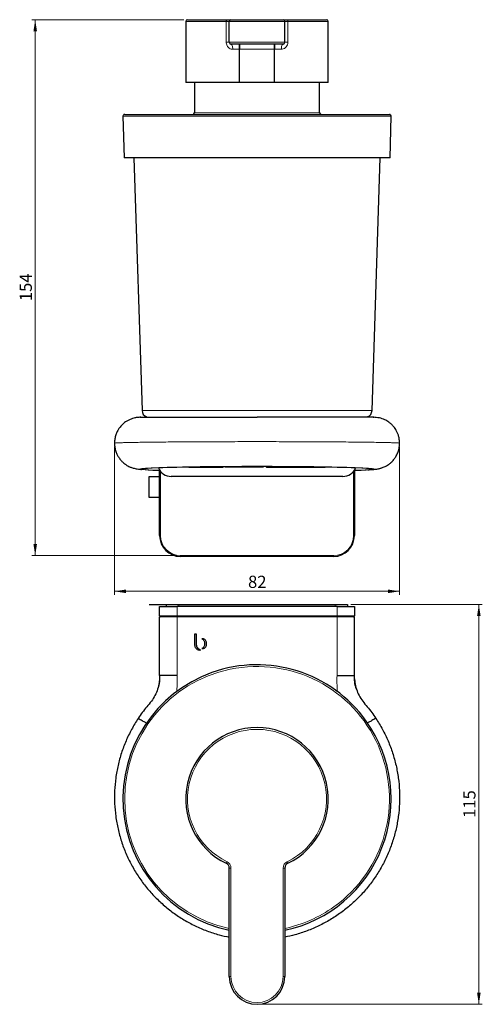
# Model space of a CAD drawing. Units: millimetres. Extents: x 58 to 372, y 6 to 289.
# Drawn here: x 58 to 191, y 6 to 289 of the extents above; entities that cross this region are included whole.
import ezdxf

# ---------------------------------------------------------------- set-up
doc = ezdxf.new("R2010")
doc.units = ezdxf.units.MM
doc.linetypes.add('SLD-Durchgehend', pattern=[0])
doc.styles.add('SLDTEXTSTYLE0', font='GOTHIC.TTF', dxfattribs={"width": 0.913})
doc.dimstyles.new('SLDDIMSTYLE0', dxfattribs={"dimtxt": 3.5, "dimasz": 3.302, "dimexe": 0, "dimexo": 0.0625, "dimgap": 0.875, "dimtad": 1, "dimdec": 0, "dimrnd": 1e-09, "dimzin": 12, "dimdsep": 46, "dimtxsty": 'SLDTEXTSTYLE0', "dimsah": 1, "dimcen": 0.09, "dimadec": 0, "dimazin": 3, "dimtfac": 1, "dimtdec": 0, "dimtofl": 0, "dimtmove": 0, "dimatfit": 3, "dimfxl": 1, "dimfrac": 2, "dimtolj": 1, "dimtzin": 12, "dimarcsym": 0})
doc.dimstyles.new('SLDDIMSTYLE1', dxfattribs={"dimtxt": 3.5, "dimasz": 3.302, "dimexe": 0, "dimexo": 0.0625, "dimgap": 0.875, "dimtad": 1, "dimrnd": 1e-09, "dimzin": 12, "dimdsep": 46, "dimtxsty": 'SLDTEXTSTYLE0', "dimsah": 1, "dimcen": 0.09, "dimadec": 0, "dimazin": 3, "dimtfac": 1, "dimtofl": 0, "dimtmove": 0, "dimatfit": 3, "dimfxl": 1, "dimfrac": 2, "dimtolj": 1, "dimtzin": 12, "dimarcsym": 0})

# ---------------------------------------------------------------- blocks, each defined once
blk = doc.blocks.new('_D')
at = {"color": 7, "linetype": 'SLD-Durchgehend', "lineweight": 0}
for p, q in [((104.89, 289.2), (61.11, 289.2)), ((62.11, 289.2), (62.11, 135.21)), ((102.89, 135.21), (61.11, 135.21))]:
    blk.add_line(p, q, dxfattribs=at)
at = {"color": 7, "linetype": 'SLD-Durchgehend', "lineweight": 18}
for points in [[(62.11, 289.2), (61.6, 285.9), (62.61, 285.9)], [(62.11, 135.21), (62.61, 138.52), (61.6, 138.52)]]:
    blk.add_solid(points, dxfattribs=at)
at = {"color": 7, "linetype": 'SLD-Durchgehend', "lineweight": 18, "insert": (57.64, 208.33), "char_height": 3.5, "attachment_point": 1, "rotation": 90, "style": 'SLDTEXTSTYLE0'}
blk.add_mtext('154', dxfattribs=at)
blk = doc.blocks.new('_D_1')
at = {"color": 7, "linetype": 'SLD-Durchgehend', "lineweight": 0}
for p, q in [((84.89, 166.52), (84.89, 123.96)), ((166.89, 166.52), (166.89, 123.96)), ((84.89, 124.96), (166.89, 124.96))]:
    blk.add_line(p, q, dxfattribs=at)
at = {"color": 7, "linetype": 'SLD-Durchgehend', "lineweight": 18}
for points in [[(84.89, 124.96), (88.2, 124.46), (88.2, 125.47)], [(166.89, 124.96), (163.59, 125.47), (163.59, 124.46)]]:
    blk.add_solid(points, dxfattribs=at)
at = {"color": 7, "linetype": 'SLD-Durchgehend', "lineweight": 18, "insert": (123.31, 129.44), "char_height": 3.5, "attachment_point": 1, "style": 'SLDTEXTSTYLE0'}
blk.add_mtext('82', dxfattribs=at)
blk = doc.blocks.new('_D_4')
at = {"color": 7, "linetype": 'SLD-Durchgehend', "lineweight": 0}
for p, q in [((152.89, 121.18), (190.68, 121.18)), ((189.68, 121.18), (189.68, 6.3)), ((126.89, 6.3), (190.68, 6.3))]:
    blk.add_line(p, q, dxfattribs=at)
at = {"color": 7, "linetype": 'SLD-Durchgehend', "lineweight": 18}
for points in [[(189.68, 121.18), (189.17, 117.88), (190.19, 117.88)], [(189.68, 6.3), (190.19, 9.61), (189.17, 9.61)]]:
    blk.add_solid(points, dxfattribs=at)
at = {"color": 7, "linetype": 'SLD-Durchgehend', "lineweight": 18, "insert": (185.21, 59.86), "char_height": 3.5, "attachment_point": 1, "rotation": 90, "style": 'SLDTEXTSTYLE0'}
blk.add_mtext('115', dxfattribs=at)

msp = doc.modelspace()

# ---------------------------------------------------------------- linework, layer by layer
at = {"color": 7, "linetype": 'SLD-Durchgehend', "lineweight": 25}
for p, q in [((105.393, 288.7), (105.393, 271.2)), ((105.893, 289.2), (117.257, 289.2)), ((117.257, 289.2), (118.393, 289.2)), ((117.893, 282.7), (117.893, 288.7)), ((118.393, 289.2), (133.393, 289.2)), ((133.393, 289.2), (134.53, 289.2)), ((133.893, 282.7), (133.893, 288.7)), ((134.53, 289.2), (145.893, 289.2)), ((146.393, 271.2), (146.393, 288.7)), ((133.393, 282.2), (118.393, 282.2)), ((120.893, 271.2), (120.893, 280.7)), ((130.893, 271.2), (130.893, 280.7)), ((120.893, 271.2), (105.393, 271.2)), ((107.893, 271.2), (107.893, 262.464)), ((130.893, 271.2), (120.893, 271.2)), ((146.393, 271.2), (130.893, 271.2)), ((143.893, 262.464), (143.893, 271.2)), ((87.33, 261.451), (87.643, 249.464)), ((87.829, 261.964), (147.987, 261.964)), ((147.987, 261.964), (163.957, 261.964)), ((164.143, 249.464), (164.457, 261.451)), ((148.095, 249.464), (87.643, 249.464)), ((90.483, 249.464), (92.831, 176.9)), ((164.143, 249.464), (148.095, 249.464)), ((158.956, 176.9), (161.304, 249.464)), ((97.893, 140.964), (97.893, 159.711)), ((106.31, 160.649), (115.848, 160.649)), ((115.848, 160.756), (115.848, 160.649)), ((115.848, 160.649), (116.109, 160.649)), ((116.728, 160.649), (116.696, 160.761)), ((127.642, 160.649), (116.728, 160.649)), ((127.65, 160.789), (127.642, 160.649)), ((128.576, 160.649), (128.626, 160.649)), ((128.626, 160.787), (128.626, 160.649)), ((128.626, 160.649), (145.477, 160.649)), ((153.893, 159.712), (153.893, 140.964)), ((94.893, 151.964), (94.893, 157.964)), ((94.893, 157.964), (97.893, 157.964)), ((150.552, 157.964), (101.235, 157.964)), ((97.893, 151.964), (94.893, 151.964)), ((147.893, 134.964), (103.893, 134.964)), ((94.893, 121.181), (94.893, 121.131)), ((94.893, 121.181), (99.893, 121.181)), ((94.893, 121.131), (99.893, 121.131)), ((97.893, 117.881), (97.893, 120.631)), ((97.893, 120.631), (102.893, 120.631)), ((99.893, 120.631), (99.893, 121.181)), ((99.893, 121.181), (103.393, 121.181)), ((148.893, 120.631), (102.893, 120.631)), ((103.393, 121.181), (148.393, 121.181)), ((148.393, 121.181), (151.893, 121.181)), ((148.893, 120.631), (153.893, 120.631)), ((151.893, 121.181), (151.893, 120.631)), ((153.893, 120.631), (153.893, 117.881)), ((97.893, 100.749), (97.893, 117.631)), ((102.893, 117.631), (97.893, 117.631)), ((148.893, 117.631), (102.893, 117.631)), ((153.893, 117.631), (148.893, 117.631)), ((153.893, 100.749), (153.893, 117.631)), ((108.46, 112.631), (107.893, 112.631)), ((107.893, 112.631), (107.893, 109.912)), ((108.46, 109.867), (108.46, 112.631)), ((107.893, 109.912), (107.894, 109.912)), ((108.461, 109.867), (108.46, 109.867)), ((97.893, 100.749), (97.893, 100.738)), ((153.893, 100.749), (153.893, 100.738)), ((117.893, 14.303), (117.893, 45.46)), ((133.893, 45.46), (133.893, 14.303))]:
    msp.add_line(p, q, dxfattribs=at)
at = {"color": 8, "linetype": 'SLD-Durchgehend', "lineweight": 18}
for p, q in [((117.041, 288.7), (105.393, 288.7)), ((117.041, 282.7), (117.041, 288.7)), ((117.893, 288.7), (117.041, 288.7)), ((133.893, 288.7), (117.893, 288.7)), ((134.746, 288.7), (133.893, 288.7)), ((134.746, 288.7), (134.746, 282.7)), ((146.393, 288.7), (134.746, 288.7)), ((117.041, 282.7), (117.893, 282.7)), ((117.893, 282.7), (133.893, 282.7)), ((120.893, 280.7), (118.905, 280.7)), ((130.893, 280.7), (120.893, 280.7)), ((132.882, 280.7), (130.893, 280.7)), ((133.893, 282.7), (134.746, 282.7)), ((148.277, 261.451), (87.33, 261.451)), ((107.893, 262.464), (136.341, 262.464)), ((136.341, 262.464), (143.893, 262.464)), ((164.457, 261.451), (148.277, 261.451)), ((92.831, 176.9), (104.338, 176.9)), ((104.338, 176.9), (158.956, 176.9)), ((98.143, 159.426), (98.143, 140.964)), ((153.643, 140.964), (153.643, 159.426)), ((97.893, 140.964), (98.143, 140.964)), ((153.643, 140.964), (153.893, 140.964)), ((103.893, 135.214), (103.893, 134.964)), ((103.893, 135.214), (147.893, 135.214)), ((147.893, 135.214), (147.893, 134.964)), ((102.893, 120.631), (102.893, 117.881)), ((103.393, 121.181), (103.393, 120.631)), ((148.393, 120.631), (148.393, 121.181)), ((148.893, 117.881), (148.893, 120.631)), ((97.893, 117.881), (102.893, 117.881)), ((102.893, 117.881), (148.893, 117.881)), ((102.893, 117.881), (102.893, 117.631)), ((102.893, 117.631), (102.893, 100.802)), ((148.893, 117.881), (153.893, 117.881)), ((148.893, 117.881), (148.893, 117.631)), ((148.893, 117.631), (148.893, 100.802)), ((117.257, 47.264), (117.041, 46.813)), ((118.393, 45.46), (117.893, 45.46)), ((118.393, 45.46), (118.393, 14.303)), ((133.393, 14.303), (133.393, 45.46)), ((133.893, 45.46), (133.393, 45.46)), ((134.746, 46.813), (134.53, 47.264)), ((118.393, 14.303), (117.893, 14.303)), ((133.893, 14.303), (133.393, 14.303))]:
    msp.add_line(p, q, dxfattribs=at)
at = {"color": 8, "linetype": 'SLD-Durchgehend', "lineweight": 18, "flags": 128}
for points in [[(117.257, 289.2), (117.215, 289.19), (117.174, 289.162), (117.137, 289.115), (117.104, 289.053), (117.078, 288.977), (117.058, 288.891), (117.045, 288.797), (117.041, 288.7)], [(134.746, 288.7), (134.742, 288.797), (134.729, 288.891), (134.709, 288.977), (134.682, 289.053), (134.65, 289.115), (134.612, 289.162), (134.572, 289.19), (134.53, 289.2)], [(118.905, 280.7), (118.895, 280.992), (118.866, 281.274), (118.819, 281.533), (118.755, 281.76), (118.677, 281.947), (118.589, 282.086), (118.493, 282.171), (118.393, 282.2)], [(133.393, 282.2), (133.294, 282.171), (133.198, 282.086), (133.109, 281.947), (133.032, 281.76), (132.968, 281.533), (132.921, 281.274), (132.892, 280.992), (132.882, 280.7)]]:
    msp.add_lwpolyline(points, dxfattribs=at)
at = {"color": 7, "linetype": 'SLD-Durchgehend', "lineweight": 25}
for centre, radius, start, end in [((105.893, 288.7), 0.5, 90, 180), ((118.393, 288.7), 0.5, 90, 180), ((133.393, 288.7), 0.5, 0, 90), ((145.893, 288.7), 0.5, 0, 90), ((118.393, 282.7), 0.5, 180, 270), ((133.393, 282.7), 0.5, 270, 0), ((87.829, 261.464), 0.5, 90, 181.5), ((107.393, 262.464), 0.5, 270, 0), ((144.393, 262.464), 0.5, 180, 270), ((163.957, 261.464), 0.5, 358.5, 90), ((94.83, 176.964), 2, 181.85304, 248.48151), ((156.957, 176.964), 2, 291.51849, 358.14696), ((94.693, 171.149), 4, 98.58727, 107.4576), ((157.093, 171.149), 4, 72.5424, 81.41273), ((101.235, 161.964), 4, 202.51889, 270), ((150.552, 161.964), 4, 270, 337.48111), ((103.893, 140.964), 6, 180, 270), ((147.893, 140.964), 6, 270, 0), ((98.143, 117.881), 0.25, 180, 270), ((153.643, 117.881), 0.25, 270, 0), ((125.893, 65.303), 38.564, 35.48077, 258.02722), ((125.893, 65.303), 20.5, 295.583, 244.417), ((125.893, 65.303), 38.564, 281.97278, 35.48077), ((116.393, 45.46), 1.5, 0, 64.417), ((135.393, 45.46), 1.5, 115.583, 180), ((125.893, 14.303), 8, 180, 0)]:
    msp.add_arc(centre, radius, start, end, dxfattribs=at)
at = {"color": 8, "linetype": 'SLD-Durchgehend', "lineweight": 18}
for centre, radius, start, end in [((103.893, 140.964), 5.75, 180, 270), ((147.893, 140.964), 5.75, 270, 0), ((125.893, 65.303), 38.064, 305.48077, 257.86757), ((125.893, 65.303), 20, 295.583, 244.417), ((116.393, 45.46), 2, 0, 64.417), ((135.393, 45.46), 2, 115.583, 180), ((125.893, 65.303), 38.064, 282.13243, 305.48077), ((125.893, 14.303), 7.5, 180, 0)]:
    msp.add_arc(centre, radius, start, end, dxfattribs=at)
at = {"color": 7, "linetype": 'SLD-Durchgehend', "lineweight": 25}
for start_param, end_param in [(1.5707963, 3.6753422), (5.7494358, 7.8539816)]:
    msp.add_ellipse((125.893, 160.091), major_axis=(32.5, 0), ratio=0.0215079, start_param=start_param, end_param=end_param, dxfattribs=at)
at = {"color": 8, "linetype": 'SLD-Durchgehend', "lineweight": 18}
for points, knots in [([(117.041, 282.7), (117.042, 282.659), (117.046, 282.415), (117.138, 281.973), (117.424, 281.432), (117.866, 280.998), (118.386, 280.741), (118.752, 280.712), (118.905, 280.7)], [0, 0, 0, 0, 0.0389419, 0.2325461, 0.4253647, 0.6280738, 0.8444286, 1, 1, 1, 1]), ([(132.882, 280.7), (133.069, 280.718), (133.482, 280.757), (134.054, 281.091), (134.502, 281.629), (134.719, 282.207), (134.739, 282.57), (134.746, 282.7)], [0, 0, 0, 0, 0.19011667, 0.41966089, 0.65328989, 0.87623384, 1, 1, 1, 1]), ([(84.935, 167.523), (84.927, 167.53), (84.902, 167.549), (85.219, 167.582), (85.864, 167.621), (86.847, 167.659), (88.14, 167.697), (89.741, 167.732), (91.631, 167.766), (93.797, 167.798), (96.222, 167.828), (98.886, 167.856), (101.765, 167.88), (104.84, 167.902), (108.085, 167.921), (111.471, 167.936), (114.974, 167.949), (118.565, 167.957), (122.214, 167.963), (124.667, 167.964), (125.893, 167.964)], [0, 0, 0, 0, 0.028218, 0.0854403, 0.1426536, 0.1998561, 0.2570492, 0.3142352, 0.3714129, 0.4285813, 0.4857438, 0.542901, 0.6000508, 0.6571951, 0.7143368, 0.7714745, 0.8286075, 0.8857393, 0.9428708, 1, 1, 1, 1]), ([(166.852, 167.523), (166.86, 167.53), (166.885, 167.549), (166.568, 167.582), (165.923, 167.621), (164.94, 167.659), (163.646, 167.697), (162.046, 167.732), (160.156, 167.766), (157.99, 167.798), (155.565, 167.828), (152.901, 167.856), (150.021, 167.88), (146.946, 167.902), (143.702, 167.921), (140.316, 167.936), (136.813, 167.949), (133.222, 167.957), (129.572, 167.963), (127.12, 167.964), (125.893, 167.964)], [0, 0, 0, 0, 0.0282194, 0.0854416, 0.1426548, 0.1998572, 0.2570503, 0.3142362, 0.3714138, 0.4285821, 0.4857445, 0.5429016, 0.6000514, 0.6571956, 0.7143372, 0.7714748, 0.8286077, 0.8857395, 0.9428708, 1, 1, 1, 1]), ([(98.03, 159.69), (97.594, 159.704), (96.599, 159.737), (95.33, 159.791), (94.184, 159.852), (93.305, 159.915), (92.695, 159.979), (92.358, 160.044), (92.297, 160.11), (92.514, 160.175), (93.006, 160.24), (93.767, 160.303), (94.795, 160.365), (96.08, 160.425), (97.61, 160.482), (99.37, 160.535), (101.353, 160.585), (103.538, 160.631), (105.902, 160.672), (108.435, 160.709), (111.114, 160.74), (113.913, 160.766), (116.809, 160.787), (119.787, 160.802), (122.825, 160.811), (124.871, 160.812), (125.893, 160.813)], [0, 0, 0, 0, 0.0328579, 0.074844, 0.1167256, 0.1589451, 0.2009822, 0.24286, 0.2849665, 0.3270128, 0.3690679, 0.4109709, 0.4529983, 0.4952282, 0.5371029, 0.5790904, 0.6212198, 0.6632379, 0.705232, 0.7471251, 0.7893194, 0.831431, 0.8732533, 0.91537, 0.9577153, 1, 1, 1, 1]), ([(153.751, 159.69), (154.19, 159.704), (155.185, 159.737), (156.456, 159.791), (157.601, 159.852), (158.481, 159.915), (159.092, 159.979), (159.428, 160.044), (159.49, 160.11), (159.274, 160.175), (158.781, 160.24), (158.02, 160.303), (156.993, 160.365), (155.708, 160.425), (154.178, 160.482), (152.418, 160.535), (150.435, 160.585), (148.25, 160.631), (145.886, 160.672), (143.353, 160.709), (140.674, 160.74), (137.874, 160.766), (134.978, 160.787), (132.001, 160.802), (128.962, 160.811), (126.916, 160.812), (125.893, 160.813)], [0, 0, 0, 0, 0.0330829, 0.0749358, 0.1168157, 0.1590309, 0.2010627, 0.2429344, 0.2850251, 0.327067, 0.3691294, 0.4110245, 0.453047, 0.4952748, 0.5371488, 0.5791298, 0.6212466, 0.6632709, 0.7052639, 0.7471486, 0.7893417, 0.8314519, 0.8732725, 0.9153764, 0.9577154, 1, 1, 1, 1]), ([(102.81, 96.128), (102.843, 96.732), (102.929, 98.289), (102.907, 99.848), (102.893, 100.802)], [0, 0, 0, 0, 0.3880572, 1, 1, 1, 1]), ([(148.979, 96.101), (148.945, 96.709), (148.857, 98.275), (148.88, 99.843), (148.893, 100.802)], [0, 0, 0, 0, 0.3884178, 1, 1, 1, 1])]:
    msp.add_open_spline(points, degree=3, knots=knots, dxfattribs=at)
at = {"color": 7, "linetype": 'SLD-Durchgehend', "lineweight": 25}
for points, knots in [([(120.893, 280.7), (120.893, 280.865), (120.893, 281.194), (120.893, 281.635), (120.893, 281.975), (120.893, 282.169), (120.893, 282.191), (120.893, 282.2)], [0, 0, 0, 0, 0.20699076, 0.4138801, 0.62363404, 0.83933596, 1, 1, 1, 1]), ([(120.893, 282.2), (120.893, 282.182), (120.893, 282.148), (120.893, 281.877), (120.893, 281.482), (120.893, 281.062), (120.893, 280.796), (120.893, 280.7)], [0, 0, 0, 0, 0.2223598, 0.4447974, 0.6647131, 0.8786634, 1, 1, 1, 1]), ([(130.893, 282.2), (130.893, 282.182), (130.893, 282.148), (130.893, 281.877), (130.893, 281.482), (130.893, 281.062), (130.893, 280.796), (130.893, 280.7)], [0, 0, 0, 0, 0.2223598, 0.4447974, 0.6647131, 0.8786634, 1, 1, 1, 1]), ([(130.893, 280.7), (130.893, 280.865), (130.893, 281.194), (130.893, 281.635), (130.893, 281.975), (130.893, 282.169), (130.893, 282.191), (130.893, 282.2)], [0, 0, 0, 0, 0.2069908, 0.4138801, 0.623634, 0.839336, 1, 1, 1, 1]), ([(92.464, 174.964), (92.116, 174.953), (91.464, 174.931), (90.526, 174.752), (89.781, 174.52), (89.227, 174.288), (88.694, 174.022), (88.123, 173.673), (87.475, 173.176), (86.817, 172.548), (86.204, 171.78), (85.674, 170.89), (85.26, 169.91), (84.956, 168.769), (84.915, 167.95), (84.894, 167.523)], [0, 0, 0, 0, 0.1082942, 0.2026127, 0.2801972, 0.3260337, 0.3608063, 0.4262284, 0.4846404, 0.5566084, 0.6434904, 0.7191374, 0.8039868, 0.8978475, 1, 1, 1, 1]), ([(92.483, 174.964), (92.455, 174.964), (92.307, 174.964), (92.311, 174.964), (92.509, 174.964), (93.006, 174.964), (93.766, 174.964), (94.794, 174.964), (96.079, 174.964), (97.608, 174.964), (99.369, 174.964), (101.352, 174.964), (103.537, 174.964), (105.901, 174.964), (108.434, 174.964), (111.113, 174.964), (113.913, 174.964), (116.809, 174.964), (119.786, 174.964), (122.825, 174.964), (124.871, 174.964), (125.893, 174.964)], [0, 0, 0, 0, 0.0128059, 0.0676911, 0.1225126, 0.1773609, 0.2319911, 0.2867874, 0.3418513, 0.3964539, 0.451196, 0.5061153, 0.560914, 0.6156717, 0.6702882, 0.725307, 0.7802176, 0.8347507, 0.889653, 0.9448619, 1, 1, 1, 1]), ([(159.296, 174.964), (159.327, 174.964), (159.478, 174.964), (159.476, 174.964), (159.277, 174.964), (158.78, 174.964), (158.02, 174.964), (156.992, 174.964), (155.707, 174.964), (154.177, 174.964), (152.417, 174.964), (150.434, 174.964), (148.249, 174.964), (145.885, 174.964), (143.352, 174.964), (140.673, 174.964), (137.874, 174.964), (134.977, 174.964), (132, 174.964), (128.962, 174.964), (126.916, 174.964), (125.893, 174.964)], [0, 0, 0, 0, 0.0139916, 0.0688261, 0.1235821, 0.1783497, 0.2329192, 0.2876506, 0.3426458, 0.3971784, 0.4518578, 0.5067221, 0.5614414, 0.6161295, 0.6706861, 0.7256348, 0.7804759, 0.8349404, 0.889788, 0.9449335, 1, 1, 1, 1]), ([(166.893, 167.523), (166.878, 167.886), (166.848, 168.582), (166.628, 169.558), (166.328, 170.41), (165.882, 171.318), (165.295, 172.177), (164.674, 172.84), (164.185, 173.271), (163.558, 173.755), (162.521, 174.349), (161.001, 174.868), (159.905, 174.931), (159.322, 174.964)], [0, 0, 0, 0, 0.0878104, 0.1682774, 0.2409702, 0.3057901, 0.4124278, 0.4909589, 0.5254207, 0.569361, 0.6855232, 0.8326122, 1, 1, 1, 1]), ([(84.894, 167.523), (84.915, 167.096), (84.955, 166.281), (85.255, 165.154), (85.655, 164.196), (86.155, 163.341), (86.717, 162.614), (87.302, 162.023), (87.884, 161.54), (88.444, 161.161), (89.012, 160.849), (89.468, 160.642), (89.865, 160.491), (90.318, 160.353), (90.84, 160.231), (91.487, 160.12), (92.103, 160.039), (92.558, 159.999), (92.705, 159.986)], [0, 0, 0, 0, 0.0718199, 0.1369799, 0.1950443, 0.2459645, 0.3031176, 0.3488486, 0.3853537, 0.4298689, 0.4648778, 0.5011243, 0.5532061, 0.6228862, 0.7106297, 0.8165235, 0.9404712, 1, 1, 1, 1]), ([(157.711, 159.863), (157.855, 159.871), (158.363, 159.899), (159.049, 159.953), (159.776, 160.024), (160.334, 160.097), (160.778, 160.173), (161.153, 160.255), (161.49, 160.345), (161.926, 160.485), (162.477, 160.703), (163.094, 161.014), (163.759, 161.434), (164.476, 162.001), (165.193, 162.747), (165.851, 163.671), (166.393, 164.748), (166.807, 166.056), (166.863, 167.018), (166.893, 167.523)], [0, 0, 0, 0, 0.0463516, 0.1635578, 0.2652066, 0.3511762, 0.4213829, 0.4758885, 0.5150048, 0.5453638, 0.5783356, 0.617112, 0.6511212, 0.6954563, 0.7515444, 0.8021656, 0.8605378, 0.9266702, 1, 1, 1, 1]), ([(116.109, 160.649), (116.115, 160.649), (116.136, 160.652), (116.168, 160.68), (116.189, 160.736), (116.196, 160.758)], [0, 0, 0, 0, 0.1765338, 0.69149621, 1, 1, 1, 1]), ([(128.558, 160.786), (128.559, 160.764), (128.563, 160.703), (128.569, 160.658), (128.574, 160.651), (128.576, 160.649)], [0, 0, 0, 0, 0.247356, 0.7005743, 1, 1, 1, 1]), ([(110.293, 111.311), (110.249, 111.31), (110.173, 111.308), (110.097, 111.294), (110.064, 111.287)], [0, 0, 0, 0, 0.5658848, 1, 1, 1, 1]), ([(110.064, 111.287), (110.173, 111.233), (110.396, 111.121), (110.641, 110.804), (110.797, 110.397), (110.844, 109.924), (110.798, 109.451), (110.642, 109.043), (110.397, 108.727), (110.174, 108.615), (110.066, 108.561)], [0, 0, 0, 0, 0.10879808, 0.22339615, 0.35151588, 0.49986834, 0.64896847, 0.77713858, 0.89146121, 1, 1, 1, 1]), ([(111.395, 109.925), (111.386, 110.077), (111.37, 110.361), (111.233, 110.744), (111.009, 111.052), (110.686, 111.271), (110.425, 111.298), (110.293, 111.311)], [0, 0, 0, 0, 0.2308749, 0.4298844, 0.6066921, 0.8014137, 1, 1, 1, 1]), ([(107.894, 109.912), (107.906, 109.707), (107.93, 109.326), (108.134, 108.815), (108.463, 108.412), (108.927, 108.133), (109.293, 108.1), (109.479, 108.083)], [0, 0, 0, 0, 0.2261029, 0.4210793, 0.5969628, 0.7954084, 1, 1, 1, 1]), ([(109.674, 108.09), (109.489, 108.159), (109.113, 108.299), (108.729, 108.75), (108.505, 109.288), (108.476, 109.665), (108.461, 109.867)], [0, 0, 0, 0, 0.2522255, 0.5125827, 0.7396259, 1, 1, 1, 1]), ([(109.479, 108.083), (109.516, 108.083), (109.58, 108.084), (109.645, 108.088), (109.674, 108.09)], [0, 0, 0, 0, 0.5596779, 1, 1, 1, 1]), ([(110.066, 108.561), (110.107, 108.554), (110.182, 108.54), (110.259, 108.538), (110.293, 108.538)], [0, 0, 0, 0, 0.55383666, 1, 1, 1, 1]), ([(110.293, 108.538), (110.46, 108.559), (110.796, 108.603), (111.162, 108.958), (111.362, 109.417), (111.383, 109.746), (111.395, 109.925)], [0, 0, 0, 0, 0.25071, 0.5031045, 0.7298055, 1, 1, 1, 1]), ([(97.831, 99.837), (97.814, 99.474), (97.767, 98.459), (97.345, 96.833), (96.597, 95.02), (95.53, 93.317), (94.162, 91.801), (92.89, 90.157), (92.107, 89.014), (91.715, 88.442)], [0, 0, 0, 0, 0.08255815, 0.23080726, 0.37883079, 0.52755767, 0.68494438, 0.84244494, 1, 1, 1, 1]), ([(97.893, 100.738), (97.884, 100.262), (97.87, 99.572), (97.773, 98.696), (97.681, 98.134), (97.575, 97.683), (97.433, 97.221), (97.349, 96.977), (97.291, 96.811)], [0, 0, 0, 0, 0.2952369, 0.4275416, 0.5457041, 0.6547269, 0.764811, 1, 1, 1, 1]), ([(102.893, 100.802), (102.58, 100.802), (101.943, 100.802), (101.009, 100.799), (100.123, 100.794), (99.356, 100.787), (98.719, 100.779), (98.323, 100.771), (98.079, 100.764), (97.928, 100.757), (97.905, 100.752), (97.893, 100.749)], [0, 0, 0, 0, 0.1198528, 0.2431187, 0.3697973, 0.4998881, 0.6187484, 0.7498377, 0.8149105, 0.8983037, 1, 1, 1, 1]), ([(148.893, 100.802), (149.207, 100.802), (149.844, 100.802), (150.777, 100.799), (151.664, 100.794), (152.431, 100.787), (153.068, 100.779), (153.463, 100.771), (153.707, 100.764), (153.859, 100.757), (153.881, 100.752), (153.893, 100.749)], [0, 0, 0, 0, 0.1198528, 0.2431187, 0.3697973, 0.4998881, 0.6187484, 0.7498377, 0.8149105, 0.8983037, 1, 1, 1, 1]), ([(154.496, 96.811), (154.438, 96.977), (154.353, 97.221), (154.212, 97.683), (154.106, 98.134), (154.014, 98.696), (153.917, 99.572), (153.903, 100.262), (153.893, 100.738)], [0, 0, 0, 0, 0.235189, 0.3452731, 0.4542959, 0.5724584, 0.7047631, 1, 1, 1, 1]), ([(153.956, 99.837), (153.973, 99.474), (154.02, 98.459), (154.441, 96.833), (155.19, 95.02), (156.257, 93.317), (157.625, 91.801), (158.897, 90.157), (159.68, 89.014), (160.072, 88.442)], [0, 0, 0, 0, 0.0825581, 0.2308073, 0.3788308, 0.5275577, 0.6849444, 0.8424449, 1, 1, 1, 1]), ([(91.715, 88.442), (91.062, 87.4), (89.756, 85.314), (88.167, 81.979), (86.861, 78.527), (85.875, 74.969), (85.214, 71.338), (84.882, 67.664), (84.879, 63.975), (85.208, 60.301), (85.867, 56.672), (86.846, 53.117), (88.141, 49.665), (89.741, 46.344), (91.631, 43.18), (93.797, 40.198), (96.222, 37.424), (98.886, 34.879), (101.765, 32.581), (104.84, 30.553), (108.084, 28.807), (111.472, 27.366), (114.748, 26.274), (116.921, 25.817), (117.893, 25.613)], [0, 0, 0, 0, 0.045925, 0.0918432, 0.1377528, 0.1836537, 0.2295479, 0.2754337, 0.3213101, 0.3671796, 0.4130418, 0.4588954, 0.5047415, 0.5505819, 0.5964156, 0.6422419, 0.6880635, 0.7338808, 0.7796922, 0.8254991, 0.871304, 0.9171056, 0.9629035, 1, 1, 1, 1]), ([(91.715, 88.442), (91.743, 88.432), (91.798, 88.411), (92.222, 88.182), (92.872, 87.822), (93.531, 87.451), (94.019, 87.174), (94.161, 87.093)], [0, 0, 0, 0, 0.2350279, 0.4646462, 0.6874589, 0.9087043, 1, 1, 1, 1]), ([(160.072, 88.442), (160.725, 87.4), (162.03, 85.314), (163.62, 81.979), (164.926, 78.527), (165.911, 74.969), (166.572, 71.338), (166.905, 67.664), (166.908, 63.975), (166.579, 60.301), (165.92, 56.672), (164.941, 53.117), (163.646, 49.665), (162.046, 46.344), (160.156, 43.18), (157.99, 40.198), (155.565, 37.424), (152.901, 34.879), (150.021, 32.581), (146.946, 30.553), (143.703, 28.807), (140.314, 27.366), (137.039, 26.274), (134.866, 25.817), (133.893, 25.613)], [0, 0, 0, 0, 0.045925, 0.0918432, 0.1377528, 0.1836537, 0.2295479, 0.2754337, 0.3213101, 0.3671796, 0.4130418, 0.4588954, 0.5047415, 0.5505819, 0.5964156, 0.6422419, 0.6880635, 0.7338808, 0.7796922, 0.8254991, 0.871304, 0.9171056, 0.9629035, 1, 1, 1, 1]), ([(160.072, 88.442), (160.044, 88.432), (159.989, 88.411), (159.565, 88.182), (158.915, 87.821), (158.272, 87.46), (157.805, 87.195), (157.682, 87.125)], [0, 0, 0, 0, 0.2379211, 0.4703661, 0.6959217, 0.9198907, 1, 1, 1, 1])]:
    msp.add_open_spline(points, degree=3, knots=knots, dxfattribs=at)

# ---------------------------------------------------------------- dimensions: what is measured, and where the dimension line sits
at = {"color": 7, "linetype": 'SLD-Durchgehend', "lineweight": 18}
for base, p1, p2, angle, dimstyle, picture, middle in [((62.107, 135.214), (105.893, 289.2), (103.893, 135.214), 90, 'SLDDIMSTYLE0', '_D', (62.107, 212.207)), ((166.893, 124.964), (84.894, 167.523), (166.893, 167.523), 0, 'SLDDIMSTYLE1', '_D_1', (125.893, 124.964)), ((189.68, 6.303), (151.893, 121.181), (125.893, 6.303), 90, 'SLDDIMSTYLE0', '_D_4', (189.68, 63.742))]:
    dim = msp.add_linear_dim(base=base, p1=p1, p2=p2, angle=angle, dimstyle=dimstyle, dxfattribs=at)
    dim.commit()
    dim.dimension.update_dxf_attribs({"geometry": picture, "text_midpoint": middle, "dimtype": 160})

doc.saveas('drawing.dxf')
